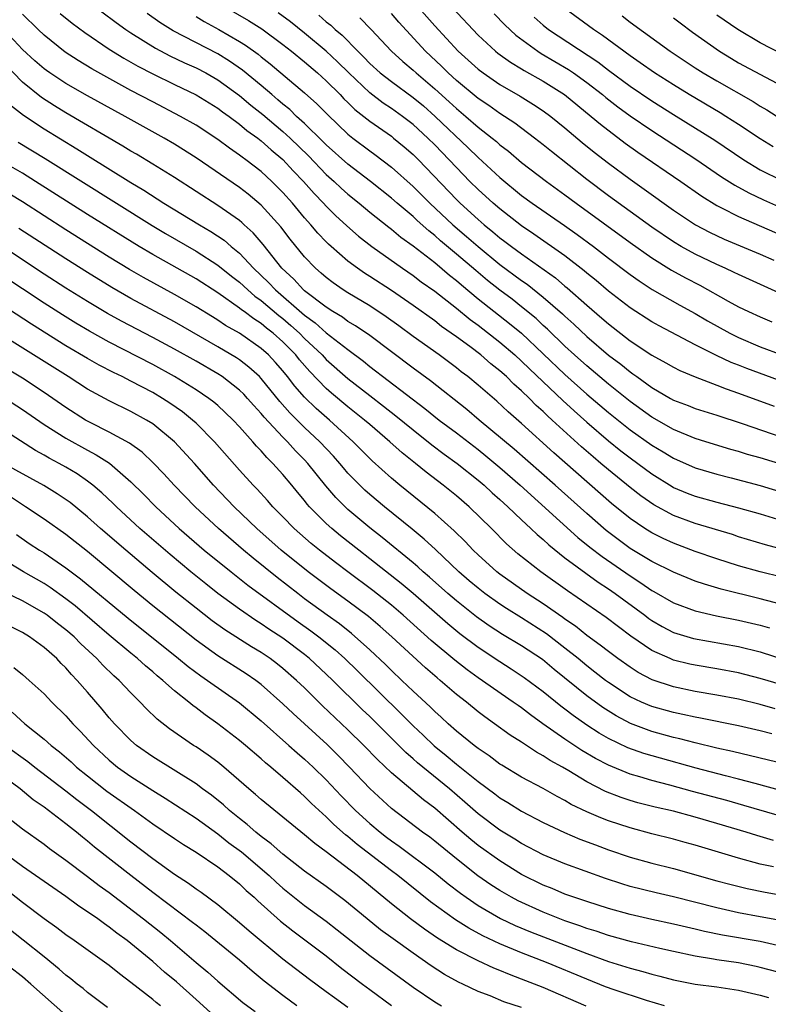
# Model space of a CAD drawing. Units: inches. Extents: x 2634000 to 2637000, y 1479000 to 1482000.
# Drawn here: x 2634225 to 2634294, y 1479133 to 1479224 of the extents above; entities that cross this region are included whole.
import ezdxf

# ---------------------------------------------------------------- set-up
doc = ezdxf.new("R2010")
doc.units = ezdxf.units.IN
doc.header["$MEASUREMENT"] = 0
doc.layers.add('LD26341479_2ft', color=6, linetype='Continuous')

msp = doc.modelspace()

# ---------------------------------------------------------------- linework, layer by layer
at = {"layer": 'LD26341479_2ft'}
for points, elevation in [([(2634231, 1479225.632), (2634233.638, 1479223.638), (2634234.53, 1479223), (2634235, 1479222.686), (2634237.273, 1479221.273), (2634238.584, 1479220.584), (2634239.934, 1479219.934), (2634241, 1479219.468), (2634241.896, 1479219), (2634243, 1479218.377), (2634245, 1479216.929), (2634246.043, 1479216.043), (2634247.159, 1479215.159), (2634249, 1479213.611), (2634249.666, 1479213), (2634251.35, 1479211.35), (2634253, 1479209.653), (2634253.742, 1479209), (2634254.386, 1479208.387), (2634255, 1479207.838), (2634256.032, 1479207), (2634257, 1479206.18), (2634258.77, 1479204.769), (2634259, 1479204.602), (2634259.867, 1479203.867), (2634261, 1479203.06), (2634263, 1479201.51), (2634264.355, 1479200.355), (2634265, 1479199.86), (2634265.456, 1479199.456), (2634267, 1479198.179), (2634269.9, 1479195.899), (2634270.979, 1479195), (2634273, 1479193.106), (2634275, 1479191.187), (2634277, 1479189.394), (2634279, 1479187.701), (2634281, 1479186.11), (2634283, 1479184.688), (2634284.063, 1479184.063), (2634285, 1479183.485), (2634287, 1479182.602), (2634289, 1479182.005), (2634290.325, 1479181.675), (2634293, 1479180.97), (2634297, 1479179.736)], 9324), ([(2634295.071, 1479175.071), (2634293.49, 1479175.49), (2634291, 1479176.244), (2634290.432, 1479176.432), (2634287, 1479177.455), (2634285, 1479178.191), (2634283.18, 1479179.18), (2634282, 1479180), (2634281, 1479180.78), (2634279, 1479182.406), (2634278.316, 1479183), (2634277.595, 1479183.595), (2634276.528, 1479184.529), (2634273.834, 1479187), (2634273.391, 1479187.391), (2634273, 1479187.787), (2634272.349, 1479188.349), (2634271.716, 1479189), (2634271, 1479189.687), (2634270.293, 1479190.293), (2634269.596, 1479191), (2634269, 1479191.536), (2634268.175, 1479192.176), (2634267.238, 1479193), (2634266.228, 1479193.772), (2634265, 1479194.683), (2634263.633, 1479195.633), (2634263, 1479196.134), (2634261, 1479197.565), (2634259, 1479198.942), (2634257, 1479200.247), (2634256.534, 1479200.534), (2634255.869, 1479201), (2634255, 1479201.653), (2634253.446, 1479203), (2634253.209, 1479203.209), (2634253, 1479203.422), (2634252.226, 1479204.226), (2634251.588, 1479205), (2634251, 1479205.655), (2634249.873, 1479207), (2634249, 1479207.987), (2634247.987, 1479209), (2634247, 1479209.916), (2634245.577, 1479211), (2634245.238, 1479211.238), (2634245, 1479211.433), (2634244.068, 1479212.068), (2634243, 1479212.875), (2634241, 1479214.184), (2634239.579, 1479215), (2634237, 1479216.331), (2634235, 1479217.393), (2634231.385, 1479219.385), (2634230.141, 1479220.141), (2634228.932, 1479220.932), (2634227, 1479222.473), (2634226.447, 1479223), (2634225, 1479224.433)], 9328), ([(2634228.488, 1479224.488), (2634229.59, 1479223.59), (2634230.734, 1479222.734), (2634233, 1479221.199), (2634234.355, 1479220.355), (2634235.631, 1479219.631), (2634237, 1479218.911), (2634239, 1479217.932), (2634241, 1479216.989), (2634243, 1479215.767), (2634243.429, 1479215.429), (2634244.045, 1479215), (2634245, 1479214.291), (2634245.692, 1479213.692), (2634246.677, 1479213), (2634247, 1479212.752), (2634247.918, 1479211.918), (2634249, 1479211.026), (2634249.962, 1479209.962), (2634250.897, 1479209), (2634251.885, 1479207.886), (2634252.755, 1479207), (2634253, 1479206.729), (2634253.863, 1479205.863), (2634254.899, 1479204.899), (2634255.968, 1479203.968), (2634257.199, 1479203), (2634260.02, 1479201), (2634261, 1479200.339), (2634261.758, 1479199.758), (2634263, 1479198.89), (2634265, 1479197.318), (2634266.265, 1479196.265), (2634267, 1479195.738), (2634269, 1479194.168), (2634270.372, 1479193), (2634271, 1479192.433), (2634271.722, 1479191.723), (2634274.797, 1479188.797), (2634275.839, 1479187.839), (2634277, 1479186.805), (2634279, 1479185.095), (2634280.161, 1479184.161), (2634281, 1479183.51), (2634281.709, 1479183), (2634283, 1479182.034), (2634284.866, 1479180.867), (2634285, 1479180.792), (2634286.26, 1479180.26), (2634287, 1479179.975), (2634289, 1479179.422), (2634291, 1479178.92), (2634293, 1479178.353), (2634295, 1479177.749)], 9326), ([(2634297, 1479182.297), (2634293, 1479183.504), (2634291.831, 1479183.83), (2634291, 1479184.094), (2634290.288, 1479184.287), (2634287.97, 1479185), (2634287, 1479185.307), (2634285, 1479186.134), (2634283, 1479187.273), (2634281, 1479188.717), (2634279, 1479190.315), (2634277, 1479191.989), (2634275.877, 1479193), (2634275, 1479193.813), (2634273.388, 1479195.388), (2634273, 1479195.732), (2634272.347, 1479196.348), (2634271, 1479197.449), (2634270.133, 1479198.133), (2634269, 1479198.979), (2634267.874, 1479199.874), (2634266.777, 1479200.777), (2634265, 1479202.308), (2634263.537, 1479203.537), (2634263, 1479204.018), (2634262.442, 1479204.442), (2634261.389, 1479205.389), (2634261, 1479205.764), (2634259.536, 1479207), (2634259, 1479207.472), (2634257.074, 1479209), (2634255, 1479210.604), (2634253, 1479212.374), (2634252.691, 1479212.691), (2634251, 1479214.328), (2634250.262, 1479215), (2634249.628, 1479215.628), (2634249, 1479216.127), (2634248.537, 1479216.537), (2634247.972, 1479217), (2634247, 1479217.836), (2634245.266, 1479219.266), (2634244.092, 1479220.092), (2634243, 1479220.759), (2634238.89, 1479222.89), (2634237.659, 1479223.659), (2634236.485, 1479224.485)], 9322), ([(2634243.799, 1479225), (2634245.835, 1479223.835), (2634247.056, 1479223.056), (2634249, 1479221.612), (2634249.784, 1479221), (2634251, 1479220.022), (2634252.198, 1479219), (2634253, 1479218.274), (2634254.276, 1479217), (2634254.627, 1479216.627), (2634255, 1479216.276), (2634255.637, 1479215.637), (2634257, 1479214.549), (2634259, 1479213.16), (2634259.21, 1479213), (2634260.189, 1479212.189), (2634261, 1479211.491), (2634261.495, 1479211), (2634265, 1479207.321), (2634265.325, 1479207), (2634267, 1479205.483), (2634267.559, 1479205), (2634268.361, 1479204.361), (2634269, 1479203.81), (2634269.468, 1479203.469), (2634270.07, 1479203), (2634271, 1479202.316), (2634274.111, 1479200.111), (2634275, 1479199.347), (2634275.196, 1479199.196), (2634277, 1479197.598), (2634278.4, 1479196.4), (2634279, 1479195.859), (2634281, 1479194.313), (2634283, 1479192.978), (2634284.288, 1479192.288), (2634285, 1479191.867), (2634285.578, 1479191.578), (2634286.989, 1479190.989), (2634289, 1479190.226), (2634289.865, 1479189.865), (2634291, 1479189.486), (2634294.273, 1479188.273)], 9318), ([(2634294.666, 1479190.666), (2634291.745, 1479191.745), (2634291, 1479192.05), (2634290.311, 1479192.31), (2634288.956, 1479192.956), (2634287, 1479193.943), (2634283.683, 1479195.683), (2634283, 1479196.068), (2634281, 1479197.345), (2634279, 1479198.886), (2634277.863, 1479199.863), (2634277, 1479200.548), (2634276.761, 1479200.761), (2634275, 1479202.125), (2634272.143, 1479204.143), (2634271, 1479204.893), (2634269, 1479206.461), (2634268.374, 1479207), (2634267, 1479208.254), (2634266.244, 1479209), (2634265, 1479210.273), (2634264.334, 1479211), (2634263, 1479212.377), (2634262.372, 1479213), (2634261, 1479214.254), (2634260.022, 1479215), (2634259, 1479215.725), (2634258.229, 1479216.229), (2634257, 1479217.161), (2634255.073, 1479219), (2634254.037, 1479220.037), (2634253.003, 1479221.003), (2634251, 1479222.675), (2634249.703, 1479223.703), (2634248.552, 1479224.552)], 9316), ([(2634294.718, 1479198.718), (2634291, 1479200.407), (2634290.608, 1479200.608), (2634289.752, 1479201), (2634289, 1479201.326), (2634287, 1479202.29), (2634285.721, 1479203), (2634285, 1479203.43), (2634283, 1479204.791), (2634279, 1479207.674), (2634277, 1479209.191), (2634273.754, 1479211.754), (2634273, 1479212.376), (2634272.201, 1479213), (2634270.369, 1479214.369), (2634269, 1479215.253), (2634267.989, 1479215.989), (2634267, 1479216.651), (2634265, 1479218.305), (2634264.229, 1479219), (2634263.615, 1479219.616), (2634262.138, 1479221), (2634259.687, 1479223.687), (2634259, 1479224.494)], 9310), ([(2634261.523, 1479225), (2634263, 1479223.345), (2634265.147, 1479221), (2634267, 1479219.341), (2634267.453, 1479219), (2634269, 1479217.946), (2634270.866, 1479216.866), (2634272.102, 1479216.102), (2634273, 1479215.507), (2634273.694, 1479215), (2634275, 1479213.944), (2634276.596, 1479212.596), (2634277.696, 1479211.696), (2634279, 1479210.679), (2634281, 1479209.205), (2634282.301, 1479208.301), (2634285, 1479206.354), (2634287.017, 1479205), (2634288.319, 1479204.319), (2634289.679, 1479203.679), (2634293, 1479202.293), (2634294.258, 1479201.742)], 9308), ([(2634264.638, 1479225), (2634267, 1479222.484), (2634268.595, 1479221), (2634268.82, 1479220.82), (2634269.982, 1479219.982), (2634271, 1479219.387), (2634271.235, 1479219.235), (2634273, 1479218.23), (2634274.945, 1479217), (2634277.426, 1479215), (2634278.27, 1479214.27), (2634280.542, 1479212.542), (2634281.708, 1479211.708), (2634285.684, 1479209), (2634287.627, 1479207.627), (2634289, 1479206.78), (2634289.425, 1479206.575), (2634291, 1479205.762), (2634295.718, 1479203.718)], 9306), ([(2634268.464, 1479224.464), (2634269.445, 1479223.445), (2634270.474, 1479222.474), (2634272.489, 1479221), (2634272.799, 1479220.799), (2634275.314, 1479219.314), (2634275.771, 1479219), (2634277, 1479218.125), (2634278.46, 1479217), (2634278.753, 1479216.753), (2634279.881, 1479215.881), (2634281, 1479215.062), (2634283, 1479213.689), (2634287.064, 1479211.064), (2634289.439, 1479209.439), (2634290.658, 1479208.658), (2634291.943, 1479207.942), (2634293.302, 1479207.302), (2634294.692, 1479206.692)], 9304), ([(2634294.202, 1479212.202), (2634293, 1479212.914), (2634291, 1479214.254), (2634289.829, 1479215), (2634289.317, 1479215.317), (2634286.459, 1479217), (2634285, 1479217.897), (2634283.259, 1479219), (2634281.942, 1479219.942), (2634281, 1479220.574), (2634278.462, 1479222.462), (2634277.641, 1479223), (2634275, 1479224.957)], 9300), ([(2634295, 1479172.511), (2634292.999, 1479172.998), (2634291, 1479173.568), (2634289, 1479174.201), (2634287, 1479174.892), (2634285, 1479175.636), (2634284.064, 1479176.063), (2634283, 1479176.594), (2634282.349, 1479177), (2634281, 1479177.912), (2634279.29, 1479179.29), (2634275, 1479183.099), (2634273.984, 1479183.984), (2634271, 1479186.667), (2634269.758, 1479187.758), (2634268.725, 1479188.725), (2634267, 1479190.223), (2634266.047, 1479191), (2634265.446, 1479191.447), (2634265, 1479191.807), (2634263.398, 1479193), (2634261, 1479194.714), (2634259.691, 1479195.691), (2634258.529, 1479196.529), (2634257, 1479197.535), (2634255, 1479198.724), (2634254.563, 1479199), (2634253.638, 1479199.639), (2634253, 1479200.128), (2634252.542, 1479200.542), (2634251.997, 1479201), (2634251, 1479202.035), (2634249.67, 1479203.67), (2634248.809, 1479204.809), (2634247, 1479206.818), (2634245.815, 1479207.815), (2634245, 1479208.438), (2634241, 1479211.162), (2634239, 1479212.432), (2634238.05, 1479213), (2634234.468, 1479215), (2634233.511, 1479215.511), (2634231, 1479216.899), (2634229, 1479218.037), (2634227.519, 1479219), (2634227.214, 1479219.214), (2634227, 1479219.37), (2634226.131, 1479220.131), (2634225, 1479221.154), (2634222.174, 1479224.174)], 9330), ([(2634241, 1479224.21), (2634241.745, 1479223.745), (2634243.106, 1479223), (2634245, 1479221.908), (2634245.561, 1479221.561), (2634246.72, 1479220.72), (2634247, 1479220.487), (2634247.841, 1479219.841), (2634251, 1479217.154), (2634252.141, 1479216.141), (2634253.131, 1479215.131), (2634255, 1479213.368), (2634255.46, 1479213), (2634257, 1479211.825), (2634257.482, 1479211.482), (2634259, 1479210.327), (2634261, 1479208.546), (2634262.533, 1479207), (2634264.674, 1479205), (2634265.931, 1479203.931), (2634267, 1479202.986), (2634269, 1479201.355), (2634271, 1479199.872), (2634271.517, 1479199.517), (2634273, 1479198.341), (2634274.786, 1479196.786), (2634275, 1479196.573), (2634275.828, 1479195.828), (2634277, 1479194.707), (2634279, 1479192.987), (2634280.141, 1479192.141), (2634281, 1479191.433), (2634281.265, 1479191.265), (2634281.611, 1479191), (2634283, 1479190.001), (2634284.719, 1479189), (2634285, 1479188.843), (2634286.342, 1479188.342), (2634287, 1479188.071), (2634289, 1479187.438), (2634291.324, 1479186.676), (2634295, 1479185.435)], 9320), ([(2634252.32, 1479224.32), (2634253, 1479223.725), (2634253.411, 1479223.411), (2634253.833, 1479223), (2634254.472, 1479222.472), (2634255.893, 1479221), (2634256.463, 1479220.463), (2634257, 1479219.887), (2634257.973, 1479219), (2634259, 1479218.201), (2634261, 1479216.753), (2634261.955, 1479215.955), (2634263.043, 1479215), (2634266.092, 1479212.092), (2634267, 1479211.199), (2634269, 1479209.351), (2634271, 1479207.711), (2634271.98, 1479207), (2634274.951, 1479204.951), (2634276.118, 1479204.118), (2634277.632, 1479203), (2634279, 1479201.931), (2634281, 1479200.413), (2634281.822, 1479199.823), (2634283.049, 1479199.049), (2634285.6, 1479197.6), (2634287, 1479196.828), (2634288.145, 1479196.145), (2634290.207, 1479195), (2634291, 1479194.602), (2634293, 1479193.759), (2634295, 1479193.023)], 9314), ([(2634256.092, 1479224.092), (2634257.138, 1479223), (2634258.999, 1479221), (2634260.047, 1479220.047), (2634261, 1479219.255), (2634261.273, 1479219), (2634263, 1479217.547), (2634264.341, 1479216.341), (2634265, 1479215.724), (2634265.866, 1479215), (2634267, 1479213.997), (2634268.276, 1479213), (2634268.673, 1479212.673), (2634269, 1479212.369), (2634269.78, 1479211.78), (2634271, 1479210.738), (2634273.288, 1479209), (2634275, 1479207.776), (2634276.026, 1479207), (2634281, 1479203.368), (2634283, 1479201.95), (2634284.823, 1479200.823), (2634286.11, 1479200.11), (2634287.423, 1479199.422), (2634290.055, 1479197.945), (2634291, 1479197.438), (2634291.91, 1479197), (2634293, 1479196.501), (2634294.068, 1479196.068)], 9312), ([(2634272.149, 1479224.149), (2634273, 1479223.392), (2634273.492, 1479223), (2634278.022, 1479220.022), (2634279, 1479219.266), (2634281, 1479217.784), (2634283, 1479216.427), (2634285, 1479215.159), (2634288.804, 1479212.804), (2634291.489, 1479211), (2634293, 1479210.081), (2634295, 1479209.078)], 9302), ([(2634280.256, 1479224.256), (2634281, 1479223.683), (2634284.69, 1479221), (2634287, 1479219.475), (2634287.75, 1479219), (2634289, 1479218.263), (2634292.355, 1479216.355), (2634293, 1479215.931), (2634293.593, 1479215.593), (2634295, 1479214.707)], 9298), ([(2634285, 1479224.092), (2634285.609, 1479223.609), (2634286.758, 1479222.758), (2634289.255, 1479221), (2634290.335, 1479220.335), (2634291, 1479219.948), (2634295, 1479217.81)], 9296), ([(2634296.162, 1479220.162), (2634293, 1479221.776), (2634290.934, 1479223), (2634289, 1479224.325)], 9294), ([(2634295, 1479170.004), (2634293, 1479170.518), (2634289.405, 1479171.405), (2634287.854, 1479171.854), (2634287, 1479172.153), (2634285, 1479172.967), (2634283, 1479173.959), (2634281, 1479175.171), (2634278.802, 1479176.802), (2634277, 1479178.373), (2634274.11, 1479181), (2634270.32, 1479184.32), (2634267.102, 1479187), (2634265.965, 1479187.965), (2634262.604, 1479190.604), (2634261, 1479191.79), (2634257, 1479194.808), (2634255.698, 1479195.698), (2634255, 1479196.099), (2634254.488, 1479196.488), (2634253.614, 1479197), (2634253, 1479197.397), (2634251, 1479198.92), (2634250.906, 1479199), (2634250.001, 1479200.001), (2634248.915, 1479201), (2634247.185, 1479203.185), (2634246.265, 1479204.265), (2634245.438, 1479205), (2634245.215, 1479205.215), (2634245, 1479205.391), (2634243, 1479206.789), (2634239, 1479209.349), (2634237, 1479210.6), (2634235.506, 1479211.506), (2634235, 1479211.798), (2634234.26, 1479212.26), (2634229, 1479215.335), (2634227.963, 1479215.963), (2634226.743, 1479216.743), (2634225, 1479218.146), (2634221.636, 1479221.636)], 9332), ([(2634223.977, 1479215.977), (2634225.097, 1479215.097), (2634227, 1479213.848), (2634230.01, 1479212.01), (2634231, 1479211.377), (2634235, 1479208.892), (2634236.186, 1479208.186), (2634238.038, 1479207), (2634241.307, 1479205), (2634242.373, 1479204.373), (2634243.574, 1479203.574), (2634244.235, 1479203), (2634245, 1479202.382), (2634246.301, 1479201), (2634247.685, 1479199.685), (2634248.311, 1479199), (2634251, 1479196.669), (2634251.973, 1479195.973), (2634253, 1479195.045), (2634255, 1479193.489), (2634256.429, 1479192.429), (2634257, 1479191.951), (2634262.077, 1479188.077), (2634263.416, 1479187), (2634265, 1479185.819), (2634267, 1479184.274), (2634267.703, 1479183.703), (2634269, 1479182.62), (2634270.861, 1479181), (2634276.179, 1479176.179), (2634277.289, 1479175.289), (2634278.415, 1479174.415), (2634281, 1479172.622), (2634281.997, 1479171.997), (2634283, 1479171.283), (2634283.188, 1479171.188), (2634285, 1479170.136), (2634287, 1479169.397), (2634288.953, 1479168.953), (2634291, 1479168.545), (2634293, 1479168.078), (2634293.85, 1479167.85)], 9334), ([(2634224.613, 1479212.613), (2634227.103, 1479211.103), (2634236.941, 1479204.941), (2634238.189, 1479204.189), (2634241, 1479202.566), (2634243, 1479201.292), (2634244.268, 1479200.268), (2634245, 1479199.707), (2634245.756, 1479199), (2634246.423, 1479198.423), (2634247, 1479198.021), (2634248.629, 1479196.629), (2634249, 1479196.348), (2634249.732, 1479195.732), (2634250.538, 1479195), (2634251, 1479194.527), (2634252.61, 1479193), (2634253, 1479192.583), (2634255, 1479190.815), (2634257, 1479189.249), (2634258.28, 1479188.28), (2634259.402, 1479187.402), (2634261, 1479186.083), (2634262.723, 1479184.724), (2634263.864, 1479183.864), (2634265.057, 1479183), (2634267, 1479181.455), (2634267.54, 1479181), (2634268.293, 1479180.293), (2634269, 1479179.682), (2634269.748, 1479179), (2634271, 1479177.794), (2634271.86, 1479177), (2634272.432, 1479176.432), (2634273, 1479175.971), (2634273.498, 1479175.498), (2634275, 1479174.31), (2634278.055, 1479172.055), (2634279, 1479171.447), (2634279.636, 1479171), (2634282.354, 1479169), (2634282.717, 1479168.717), (2634283, 1479168.522), (2634283.96, 1479167.959), (2634285, 1479167.419), (2634285.313, 1479167.313), (2634286.858, 1479166.858), (2634291, 1479166.111), (2634293, 1479165.625), (2634296.503, 1479164.503)], 9336), ([(2634295, 1479162.579), (2634293, 1479163.177), (2634291, 1479163.679), (2634289, 1479164.049), (2634287, 1479164.39), (2634286.497, 1479164.497), (2634285, 1479164.874), (2634284.692, 1479165), (2634283, 1479165.765), (2634281.081, 1479167.081), (2634279.923, 1479167.923), (2634278.794, 1479168.794), (2634275.247, 1479171.247), (2634272.764, 1479173), (2634270.667, 1479174.667), (2634269.598, 1479175.598), (2634268.221, 1479177), (2634266.174, 1479179), (2634265, 1479180.004), (2634263.776, 1479181), (2634262.198, 1479182.198), (2634261.234, 1479183), (2634259.982, 1479183.982), (2634258.864, 1479185), (2634257, 1479186.576), (2634256.521, 1479187), (2634255, 1479188.207), (2634253.483, 1479189.483), (2634253, 1479189.915), (2634251.472, 1479191.472), (2634250.54, 1479192.54), (2634250.18, 1479193), (2634249, 1479194.208), (2634248.119, 1479195), (2634247.483, 1479195.483), (2634247, 1479195.896), (2634246.317, 1479196.317), (2634245.423, 1479197), (2634245.173, 1479197.173), (2634245, 1479197.324), (2634243, 1479198.722), (2634241, 1479200.007), (2634237, 1479202.258), (2634235.758, 1479203), (2634231, 1479205.961), (2634226.214, 1479209), (2634225, 1479209.747), (2634222.835, 1479211)], 9338), ([(2634294.38, 1479160.381), (2634293, 1479160.767), (2634291, 1479161.251), (2634289, 1479161.633), (2634287, 1479161.985), (2634285, 1479162.409), (2634283.047, 1479163.047), (2634281.736, 1479163.735), (2634281, 1479164.2), (2634279.871, 1479165), (2634279, 1479165.645), (2634278.255, 1479166.255), (2634277, 1479167.147), (2634275.983, 1479167.983), (2634275, 1479168.652), (2634274.803, 1479168.803), (2634273, 1479170.055), (2634271.522, 1479171), (2634269, 1479172.786), (2634268.727, 1479173), (2634267, 1479174.558), (2634266.536, 1479175), (2634265.799, 1479175.799), (2634264.788, 1479176.788), (2634263, 1479178.394), (2634259.784, 1479181), (2634259, 1479181.654), (2634257.236, 1479183.236), (2634255.481, 1479185), (2634253.293, 1479187), (2634252.071, 1479188.071), (2634251, 1479189.12), (2634250.112, 1479190.111), (2634249.431, 1479191), (2634249, 1479191.525), (2634248.314, 1479192.314), (2634247.665, 1479193), (2634247, 1479193.597), (2634245, 1479194.996), (2634243.727, 1479195.727), (2634243, 1479196.216), (2634242.505, 1479196.505), (2634241, 1479197.445), (2634239, 1479198.586), (2634236.141, 1479200.141), (2634234.877, 1479200.877), (2634233, 1479202.028), (2634229, 1479204.539), (2634225, 1479207.117), (2634223.833, 1479207.833)], 9340), ([(2634294.06, 1479158.06), (2634293, 1479158.334), (2634291, 1479158.799), (2634287.502, 1479159.502), (2634287, 1479159.59), (2634285.856, 1479159.855), (2634285, 1479160.028), (2634283, 1479160.595), (2634282.04, 1479161), (2634281, 1479161.491), (2634279, 1479162.791), (2634278.723, 1479163), (2634277.765, 1479163.765), (2634277, 1479164.344), (2634276.214, 1479165), (2634275, 1479165.98), (2634273.293, 1479167.293), (2634271, 1479168.754), (2634269.614, 1479169.614), (2634269, 1479170.018), (2634267.625, 1479171), (2634267, 1479171.488), (2634266.18, 1479172.18), (2634265.232, 1479173), (2634263.063, 1479175.063), (2634262.028, 1479176.028), (2634260.931, 1479176.932), (2634258.351, 1479179), (2634257, 1479180.14), (2634256.547, 1479180.547), (2634256.082, 1479181), (2634255, 1479182.112), (2634254.584, 1479182.584), (2634254.242, 1479183), (2634253.656, 1479183.656), (2634252.404, 1479185), (2634251, 1479186.324), (2634249.654, 1479187.654), (2634248.715, 1479188.715), (2634247, 1479190.832), (2634246.836, 1479191), (2634245.877, 1479191.877), (2634245, 1479192.542), (2634244.726, 1479192.726), (2634243, 1479193.763), (2634239, 1479196.056), (2634235, 1479198.203), (2634233.224, 1479199.224), (2634231, 1479200.592), (2634229, 1479201.854), (2634224.67, 1479204.671)], 9342), ([(2634295.28, 1479155.28), (2634290.45, 1479156.45), (2634289, 1479156.761), (2634287, 1479157.227), (2634285.6, 1479157.6), (2634285, 1479157.732), (2634283, 1479158.295), (2634281.03, 1479159.03), (2634279.717, 1479159.717), (2634278.488, 1479160.488), (2634277, 1479161.586), (2634274.008, 1479164.008), (2634272.914, 1479164.914), (2634271, 1479166.18), (2634269.241, 1479167.241), (2634268.024, 1479168.024), (2634266.852, 1479168.852), (2634265, 1479170.317), (2634264.207, 1479171), (2634262.514, 1479172.514), (2634261.936, 1479173), (2634261.453, 1479173.453), (2634261, 1479173.837), (2634258.165, 1479176.165), (2634257, 1479177.072), (2634255, 1479178.761), (2634254.74, 1479179), (2634253.868, 1479179.869), (2634252.945, 1479180.944), (2634251.295, 1479183), (2634251, 1479183.32), (2634250.166, 1479184.166), (2634249.413, 1479185), (2634249, 1479185.411), (2634247.266, 1479187.266), (2634247, 1479187.605), (2634246.327, 1479188.327), (2634245.752, 1479189), (2634245.39, 1479189.39), (2634245, 1479189.765), (2634243.4, 1479191), (2634243, 1479191.26), (2634241, 1479192.42), (2634239, 1479193.548), (2634237, 1479194.617), (2634234.121, 1479196.121), (2634232.833, 1479196.833), (2634231, 1479197.922), (2634229, 1479199.169), (2634227, 1479200.458), (2634223.053, 1479203.053)], 9344), ([(2634295, 1479152.828), (2634292.52, 1479153.48), (2634291, 1479153.901), (2634289.808, 1479154.192), (2634287.103, 1479154.897), (2634283.817, 1479155.816), (2634282.267, 1479156.268), (2634280.79, 1479156.79), (2634279, 1479157.641), (2634278.137, 1479158.137), (2634277, 1479158.878), (2634275.751, 1479159.751), (2634275, 1479160.341), (2634274.62, 1479160.62), (2634273, 1479161.94), (2634271.244, 1479163.244), (2634270.043, 1479164.042), (2634269, 1479164.695), (2634267, 1479166.021), (2634265.3, 1479167.3), (2634264.199, 1479168.199), (2634261, 1479170.995), (2634259.914, 1479171.914), (2634257, 1479174.218), (2634255.986, 1479175), (2634254.322, 1479176.322), (2634253.498, 1479177), (2634253, 1479177.456), (2634251.465, 1479179), (2634251.245, 1479179.245), (2634251, 1479179.567), (2634250.342, 1479180.342), (2634249.818, 1479181), (2634249, 1479181.985), (2634248.089, 1479183), (2634247.531, 1479183.531), (2634247, 1479184.157), (2634246.58, 1479184.58), (2634246.227, 1479185), (2634245, 1479186.37), (2634244.409, 1479187), (2634243.692, 1479187.692), (2634243, 1479188.328), (2634242.642, 1479188.642), (2634242.168, 1479189), (2634241, 1479189.776), (2634239, 1479191.022), (2634237, 1479192.119), (2634233, 1479194.185), (2634231.183, 1479195.183), (2634229.924, 1479195.924), (2634228.688, 1479196.688), (2634227, 1479197.772), (2634223, 1479200.417)], 9346), ([(2634294.557, 1479150.557), (2634291.472, 1479151.472), (2634289.912, 1479151.912), (2634286.756, 1479152.757), (2634284.661, 1479153.339), (2634283, 1479153.77), (2634281.89, 1479154.11), (2634281, 1479154.359), (2634279, 1479155.167), (2634277.799, 1479155.8), (2634276.545, 1479156.544), (2634275, 1479157.572), (2634272.962, 1479159), (2634271.813, 1479159.813), (2634271, 1479160.454), (2634270.672, 1479160.672), (2634270.236, 1479161), (2634267, 1479163.232), (2634265.973, 1479163.974), (2634264.847, 1479164.848), (2634262.668, 1479166.668), (2634260.096, 1479169), (2634259, 1479169.922), (2634257.286, 1479171.286), (2634255, 1479173.018), (2634253.862, 1479173.862), (2634252.381, 1479175), (2634251.616, 1479175.616), (2634250.039, 1479177), (2634249, 1479178.084), (2634248.089, 1479179), (2634247.582, 1479179.582), (2634246.627, 1479180.626), (2634246.262, 1479181), (2634245, 1479182.393), (2634242.696, 1479185), (2634241, 1479186.697), (2634240.674, 1479187), (2634239.747, 1479187.747), (2634238.57, 1479188.57), (2634237.906, 1479189), (2634237, 1479189.534), (2634235, 1479190.585), (2634234.192, 1479191), (2634233.387, 1479191.387), (2634232.071, 1479192.071), (2634231, 1479192.675), (2634229, 1479193.836), (2634225.828, 1479195.828), (2634223, 1479197.695)], 9348), ([(2634294.233, 1479148.233), (2634292.681, 1479148.681), (2634291.693, 1479149), (2634289, 1479149.812), (2634287, 1479150.396), (2634285, 1479150.93), (2634283.313, 1479151.313), (2634281.722, 1479151.722), (2634281, 1479151.93), (2634280.193, 1479152.193), (2634278.747, 1479152.747), (2634277, 1479153.638), (2634275.347, 1479154.653), (2634274.756, 1479155), (2634273.624, 1479155.624), (2634273, 1479156.05), (2634272.374, 1479156.374), (2634271, 1479157.287), (2634269.946, 1479157.946), (2634268.518, 1479159), (2634267.623, 1479159.623), (2634267, 1479160.104), (2634265.914, 1479161), (2634265, 1479161.706), (2634263.502, 1479163), (2634263.22, 1479163.22), (2634262.141, 1479164.141), (2634259.055, 1479167), (2634257.962, 1479167.962), (2634256.881, 1479168.88), (2634255, 1479170.304), (2634253.431, 1479171.431), (2634251.346, 1479173), (2634248.855, 1479175), (2634246.598, 1479177), (2634244.511, 1479179), (2634242.619, 1479181), (2634240.866, 1479183), (2634239.02, 1479185), (2634237, 1479186.636), (2634236.425, 1479187), (2634235, 1479187.789), (2634233, 1479188.772), (2634231, 1479189.851), (2634229.196, 1479191), (2634223.301, 1479194.7)], 9350), ([(2634294.203, 1479145.797), (2634293, 1479146.042), (2634291, 1479146.592), (2634287, 1479147.799), (2634286.064, 1479148.064), (2634285, 1479148.355), (2634283, 1479148.857), (2634281, 1479149.394), (2634279, 1479150.056), (2634278.311, 1479150.311), (2634277, 1479150.879), (2634275.566, 1479151.566), (2634275, 1479151.914), (2634274.284, 1479152.284), (2634273, 1479153.025), (2634271, 1479154.084), (2634269.172, 1479155.172), (2634269, 1479155.282), (2634268.026, 1479156.026), (2634267, 1479156.708), (2634266.621, 1479157), (2634265, 1479158.322), (2634264.226, 1479159), (2634263.592, 1479159.592), (2634263, 1479160.116), (2634262.564, 1479160.564), (2634261, 1479162.007), (2634259.976, 1479163), (2634259, 1479163.916), (2634258.456, 1479164.456), (2634257, 1479165.824), (2634255.323, 1479167.323), (2634254.21, 1479168.209), (2634253.077, 1479169), (2634251, 1479170.529), (2634250.376, 1479171), (2634248.483, 1479172.483), (2634246.266, 1479174.266), (2634245.383, 1479175), (2634243.053, 1479177), (2634240.916, 1479179), (2634238.983, 1479181), (2634238.042, 1479182.042), (2634237.052, 1479183.052), (2634236.023, 1479184.023), (2634234.865, 1479184.865), (2634233, 1479185.889), (2634231.237, 1479186.763), (2634230.801, 1479187), (2634229, 1479188.153), (2634227, 1479189.551), (2634225, 1479190.87), (2634223, 1479192.066)], 9352), ([(2634223.425, 1479189), (2634225, 1479187.981), (2634227, 1479186.599), (2634229, 1479185.32), (2634231, 1479184.21), (2634231.802, 1479183.802), (2634233.017, 1479183.017), (2634235, 1479181.295), (2634236.154, 1479180.154), (2634237.284, 1479179), (2634239.431, 1479177), (2634241.754, 1479175), (2634244.223, 1479173), (2634245.779, 1479171.779), (2634250.394, 1479168.394), (2634251.564, 1479167.564), (2634252.308, 1479167), (2634253.806, 1479165.806), (2634254.697, 1479165), (2634255.868, 1479163.869), (2634259.91, 1479159.91), (2634261, 1479158.791), (2634261.931, 1479157.931), (2634262.949, 1479156.95), (2634264.062, 1479156.062), (2634265, 1479155.278), (2634265.162, 1479155.162), (2634267, 1479153.677), (2634268.534, 1479152.534), (2634269, 1479152.17), (2634269.737, 1479151.737), (2634271, 1479150.948), (2634273, 1479149.904), (2634274.964, 1479148.964), (2634276.37, 1479148.37), (2634277.821, 1479147.821), (2634279, 1479147.379), (2634281, 1479146.695), (2634283, 1479146.148), (2634285, 1479145.641), (2634289, 1479144.524), (2634290.203, 1479144.203), (2634291.803, 1479143.803), (2634293.458, 1479143.458), (2634295, 1479143.186)], 9354), ([(2634294.865, 1479140.865), (2634293, 1479141.195), (2634291, 1479141.573), (2634289, 1479142.027), (2634285, 1479143.041), (2634283.403, 1479143.403), (2634281, 1479143.997), (2634280.226, 1479144.226), (2634278.719, 1479144.719), (2634275, 1479146.088), (2634273, 1479146.918), (2634271, 1479147.971), (2634270.371, 1479148.371), (2634269, 1479149.187), (2634267, 1479150.694), (2634265.78, 1479151.78), (2634264.361, 1479153), (2634261.406, 1479155.406), (2634261, 1479155.776), (2634260.34, 1479156.34), (2634257, 1479159.662), (2634256.313, 1479160.313), (2634253.599, 1479163), (2634253, 1479163.577), (2634251.463, 1479165), (2634251, 1479165.37), (2634249, 1479166.881), (2634247.717, 1479167.717), (2634247, 1479168.222), (2634246.513, 1479168.514), (2634245, 1479169.55), (2634243.013, 1479171.014), (2634241.894, 1479171.894), (2634240.521, 1479173), (2634238.597, 1479174.597), (2634235.822, 1479177), (2634233.662, 1479179), (2634233.331, 1479179.331), (2634232.303, 1479180.303), (2634231.485, 1479181), (2634231, 1479181.369), (2634230.031, 1479182.031), (2634229, 1479182.649), (2634228.383, 1479183), (2634227.475, 1479183.475), (2634227, 1479183.764), (2634226.194, 1479184.194), (2634223, 1479186.249)], 9356), ([(2634295, 1479138.47), (2634293, 1479138.908), (2634289.512, 1479139.512), (2634287.852, 1479139.852), (2634287, 1479140.062), (2634285, 1479140.518), (2634283, 1479140.944), (2634281, 1479141.413), (2634279, 1479141.976), (2634277, 1479142.603), (2634275.818, 1479143), (2634275, 1479143.294), (2634273.811, 1479143.811), (2634273, 1479144.122), (2634271, 1479145.114), (2634269, 1479146.352), (2634267, 1479147.781), (2634266.323, 1479148.324), (2634265.526, 1479149), (2634263, 1479151.21), (2634261.974, 1479151.974), (2634259, 1479154.48), (2634257.711, 1479155.71), (2634256.465, 1479157), (2634255, 1479158.433), (2634252.656, 1479160.657), (2634251, 1479162.297), (2634250.268, 1479163), (2634249, 1479164.101), (2634248.499, 1479164.499), (2634247.832, 1479165), (2634247, 1479165.565), (2634246.104, 1479166.104), (2634243.653, 1479167.653), (2634242.493, 1479168.493), (2634241, 1479169.65), (2634239.134, 1479171.134), (2634236.942, 1479172.942), (2634234.514, 1479175), (2634232.192, 1479177), (2634231, 1479178.065), (2634229.382, 1479179.382), (2634228.202, 1479180.203), (2634226.963, 1479180.963), (2634223.083, 1479183.083)], 9358), ([(2634297, 1479135.482), (2634293, 1479136.539), (2634292.622, 1479136.622), (2634291, 1479136.945), (2634289, 1479137.241), (2634288.698, 1479137.302), (2634287, 1479137.571), (2634285, 1479137.992), (2634283.728, 1479138.272), (2634281.118, 1479138.882), (2634279, 1479139.469), (2634277.868, 1479139.868), (2634277, 1479140.121), (2634276.369, 1479140.369), (2634275, 1479140.823), (2634273, 1479141.629), (2634270.678, 1479142.678), (2634270.08, 1479143), (2634269, 1479143.622), (2634268.16, 1479144.16), (2634266.981, 1479144.981), (2634265, 1479146.538), (2634263, 1479148.17), (2634262.53, 1479148.53), (2634261.869, 1479149), (2634259, 1479151.186), (2634257, 1479153.023), (2634255.148, 1479155), (2634254.085, 1479156.085), (2634253.073, 1479157.073), (2634249.938, 1479159.938), (2634249, 1479160.836), (2634247, 1479162.613), (2634246.499, 1479163), (2634245.615, 1479163.615), (2634243, 1479165.273), (2634241, 1479166.703), (2634237, 1479169.882), (2634235.289, 1479171.289), (2634231, 1479174.876), (2634229, 1479176.449), (2634227, 1479177.849), (2634225.285, 1479179), (2634225, 1479179.173), (2634223.905, 1479179.905)], 9360), ([(2634224.444, 1479176.444), (2634225.625, 1479175.625), (2634226.581, 1479175), (2634227, 1479174.745), (2634229, 1479173.387), (2634230.36, 1479172.36), (2634234.735, 1479168.735), (2634239.388, 1479165), (2634240.269, 1479164.269), (2634241.424, 1479163.423), (2634242.068, 1479163), (2634245, 1479160.929), (2634247, 1479159.26), (2634249.552, 1479157), (2634250.306, 1479156.306), (2634251, 1479155.725), (2634251.781, 1479155), (2634253, 1479153.818), (2634254.367, 1479152.367), (2634255.702, 1479151), (2634257, 1479149.812), (2634257.971, 1479149), (2634258.552, 1479148.553), (2634259, 1479148.214), (2634259.721, 1479147.722), (2634263, 1479145.265), (2634264.243, 1479144.243), (2634265.371, 1479143.372), (2634265.891, 1479143), (2634267, 1479142.248), (2634269.055, 1479141.055), (2634270.41, 1479140.41), (2634271.82, 1479139.82), (2634277, 1479137.801), (2634279, 1479137.083), (2634281, 1479136.471), (2634282.171, 1479136.171), (2634283, 1479135.917), (2634283.736, 1479135.737), (2634285, 1479135.385), (2634287, 1479134.991), (2634289, 1479134.738), (2634291, 1479134.433), (2634293, 1479133.969), (2634293.757, 1479133.758)], 9362), ([(2634284.175, 1479133), (2634282.504, 1479133.497), (2634279.525, 1479134.475), (2634278.749, 1479134.749), (2634277, 1479135.436), (2634273.285, 1479137), (2634271, 1479137.873), (2634269, 1479138.703), (2634267.439, 1479139.439), (2634266.139, 1479140.139), (2634264.913, 1479140.914), (2634262.592, 1479142.593), (2634259.608, 1479145), (2634259, 1479145.449), (2634255.859, 1479147.858), (2634255, 1479148.601), (2634254.771, 1479148.771), (2634253.705, 1479149.705), (2634253, 1479150.415), (2634251.65, 1479151.65), (2634251, 1479152.302), (2634250.617, 1479152.617), (2634249, 1479154.039), (2634247.877, 1479155), (2634247.394, 1479155.394), (2634247, 1479155.756), (2634245.552, 1479157), (2634245, 1479157.461), (2634243.015, 1479159), (2634241.83, 1479159.83), (2634241, 1479160.475), (2634240.69, 1479160.69), (2634240.336, 1479161), (2634239, 1479162.046), (2634237.936, 1479163), (2634237.415, 1479163.415), (2634237, 1479163.786), (2634236.334, 1479164.334), (2634235.613, 1479165), (2634235, 1479165.494), (2634233, 1479167.169), (2634229.859, 1479169.859), (2634229, 1479170.517), (2634227.555, 1479171.555), (2634227, 1479171.915), (2634225.086, 1479173), (2634222.548, 1479174.548)], 9364), ([(2634276.957, 1479132.957), (2634273, 1479134.674), (2634271, 1479135.46), (2634269.873, 1479135.873), (2634269, 1479136.251), (2634268.457, 1479136.458), (2634267, 1479137.144), (2634265, 1479138.154), (2634263.239, 1479139.239), (2634262.046, 1479140.046), (2634260.75, 1479141), (2634259, 1479142.396), (2634255.836, 1479145), (2634253, 1479147.175), (2634251.942, 1479147.942), (2634251, 1479148.742), (2634247, 1479152.006), (2634246.481, 1479152.481), (2634245.851, 1479153), (2634243.549, 1479155), (2634243, 1479155.445), (2634242.106, 1479156.106), (2634241, 1479156.86), (2634240.774, 1479157), (2634238.538, 1479158.538), (2634237.419, 1479159.419), (2634236.408, 1479160.407), (2634235.851, 1479161), (2634235, 1479161.836), (2634233.915, 1479163), (2634233.428, 1479163.428), (2634232.412, 1479164.412), (2634231.867, 1479165), (2634230.372, 1479166.372), (2634229.757, 1479167), (2634229, 1479167.655), (2634228.233, 1479168.233), (2634227.262, 1479169), (2634227, 1479169.187), (2634225, 1479170.322), (2634221.837, 1479171.837)], 9366), ([(2634271, 1479132.827), (2634269.372, 1479133.372), (2634268.096, 1479133.904), (2634267, 1479134.32), (2634265.576, 1479135), (2634265.176, 1479135.176), (2634263.893, 1479135.894), (2634262.677, 1479136.677), (2634261, 1479137.841), (2634259.156, 1479139.157), (2634258.003, 1479140.003), (2634256.767, 1479141), (2634254.709, 1479142.709), (2634253, 1479143.995), (2634251, 1479145.408), (2634249, 1479146.963), (2634247.935, 1479147.935), (2634247, 1479148.612), (2634246.519, 1479149), (2634245.72, 1479149.72), (2634245, 1479150.263), (2634244.092, 1479151), (2634243.529, 1479151.528), (2634242.414, 1479152.414), (2634241.597, 1479153), (2634241, 1479153.452), (2634237, 1479155.944), (2634235.507, 1479157), (2634235, 1479157.443), (2634233.48, 1479159), (2634233, 1479159.55), (2634232.351, 1479160.351), (2634231, 1479161.914), (2634230.052, 1479163), (2634229.529, 1479163.529), (2634229, 1479164.147), (2634228.565, 1479164.565), (2634228.157, 1479165), (2634227, 1479166.022), (2634225.653, 1479167), (2634225, 1479167.399), (2634223, 1479168.416)], 9368), ([(2634224.192, 1479164.192), (2634225, 1479163.539), (2634225.629, 1479163), (2634227, 1479161.746), (2634227.716, 1479161), (2634229, 1479159.74), (2634229.656, 1479159), (2634230.324, 1479158.323), (2634231.533, 1479157), (2634233, 1479155.633), (2634233.765, 1479155), (2634235, 1479154.126), (2634237, 1479152.844), (2634238.144, 1479152.144), (2634241, 1479150.289), (2634243, 1479148.863), (2634244.031, 1479148.03), (2634245.187, 1479147.187), (2634247.73, 1479145), (2634248.379, 1479144.379), (2634249, 1479143.828), (2634251, 1479142.245), (2634253, 1479140.782), (2634254.006, 1479140.006), (2634257, 1479137.625), (2634261, 1479134.71), (2634263, 1479133.361), (2634263.618, 1479133)], 9370), ([(2634224.055, 1479160.055), (2634225.218, 1479159), (2634227, 1479157.586), (2634227.651, 1479157), (2634228.413, 1479156.413), (2634229.479, 1479155.479), (2634229.989, 1479155), (2634231, 1479154.184), (2634232.783, 1479152.783), (2634235.311, 1479151), (2634237, 1479149.769), (2634239, 1479148.409), (2634239.853, 1479147.853), (2634241, 1479147.143), (2634243, 1479145.798), (2634244.063, 1479145), (2634245, 1479144.245), (2634245.629, 1479143.629), (2634246.352, 1479143), (2634246.681, 1479142.681), (2634248.794, 1479140.794), (2634249.907, 1479139.908), (2634253, 1479137.593), (2634254.443, 1479136.443), (2634256.323, 1479135), (2634257, 1479134.489), (2634259, 1479133.032)], 9372), ([(2634223.426, 1479157), (2634225.503, 1479155.503), (2634226.129, 1479155), (2634229, 1479152.824), (2634230.013, 1479152.014), (2634231.361, 1479151), (2634235, 1479148.117), (2634237, 1479146.584), (2634239, 1479145.142), (2634240.299, 1479144.299), (2634241, 1479143.775), (2634241.465, 1479143.465), (2634243, 1479142.331), (2634245, 1479140.683), (2634245.897, 1479139.897), (2634249, 1479137.318), (2634251.44, 1479135.44), (2634253, 1479134.327), (2634253.75, 1479133.75), (2634255, 1479132.868)], 9374), ([(2634250.277, 1479133), (2634249, 1479133.935), (2634247.274, 1479135.274), (2634246.177, 1479136.177), (2634245, 1479137.202), (2634241.803, 1479139.803), (2634241, 1479140.417), (2634240.681, 1479140.681), (2634238.407, 1479142.407), (2634237, 1479143.449), (2634234.979, 1479145), (2634231.631, 1479147.631), (2634231, 1479148.162), (2634230.528, 1479148.528), (2634229.972, 1479149), (2634229.424, 1479149.424), (2634229, 1479149.777), (2634227.409, 1479151), (2634227, 1479151.305), (2634225.991, 1479151.991), (2634224.774, 1479153), (2634222.06, 1479155)], 9376), ([(2634223, 1479150.874), (2634225, 1479149.295), (2634227, 1479147.895), (2634227.503, 1479147.503), (2634229, 1479146.433), (2634231, 1479144.922), (2634232.083, 1479144.083), (2634233, 1479143.428), (2634236.163, 1479141), (2634237.749, 1479139.749), (2634238.656, 1479139), (2634241, 1479136.999), (2634242.095, 1479136.095), (2634243, 1479135.256), (2634245.3, 1479133.3), (2634246.457, 1479132.458)], 9378), ([(2634243, 1479131.762), (2634241, 1479133.581), (2634239.19, 1479135.189), (2634238.097, 1479136.097), (2634237, 1479137.066), (2634235, 1479138.734), (2634234.66, 1479139), (2634233.697, 1479139.697), (2634233, 1479140.254), (2634232.546, 1479140.545), (2634231.947, 1479141), (2634231, 1479141.672), (2634230.194, 1479142.194), (2634229, 1479143.065), (2634225, 1479145.843), (2634223, 1479147.304)], 9380), ([(2634237.722, 1479133), (2634237.312, 1479133.312), (2634237, 1479133.585), (2634235, 1479135.154), (2634233.935, 1479135.935), (2634233, 1479136.716), (2634229.765, 1479139), (2634229, 1479139.522), (2634228.169, 1479140.169), (2634227, 1479141.008), (2634225, 1479142.515), (2634222.47, 1479144.47)], 9382), ([(2634232.836, 1479132.836), (2634231, 1479134.233), (2634230.588, 1479134.588), (2634230.052, 1479135), (2634229.472, 1479135.472), (2634229, 1479135.814), (2634228.377, 1479136.377), (2634227, 1479137.499), (2634225.058, 1479139.058), (2634223, 1479140.67)], 9384), ([(2634229, 1479132.141), (2634225.768, 1479135), (2634225, 1479135.654), (2634223, 1479137.212)], 9386)]:
    msp.add_lwpolyline(points, dxfattribs=dict(at, elevation=elevation))

doc.saveas('drawing.dxf')
